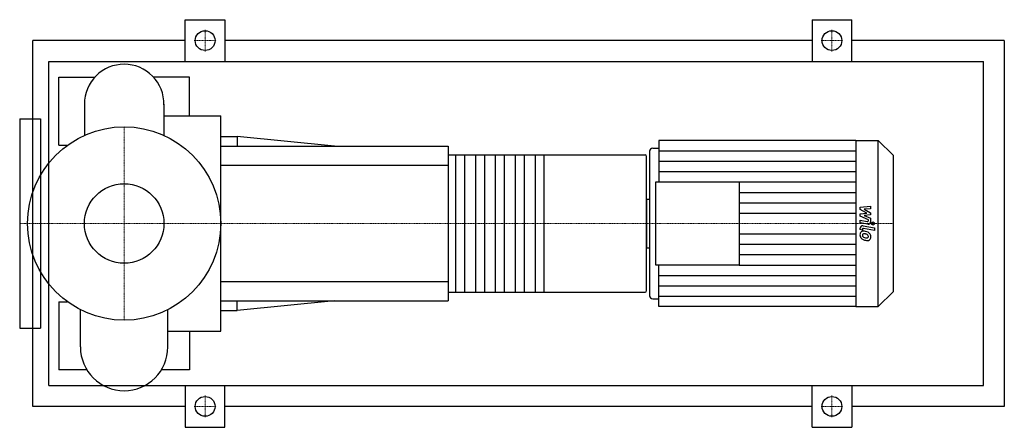
# Model space of a CAD drawing. Extents: x -100 to 842, y -195 to 195.
import ezdxf

# ---------------------------------------------------------------- set-up
doc = ezdxf.new("R2010")
doc.units = 0
doc.linetypes.add('DASHDOT', pattern=[1, 0.5, -0.25, 0, -0.25])
doc.layers.get('0').update_dxf_attribs({"color": 124})
doc.layers.add('CP_AXIS', color=143, linetype='DASHDOT', lineweight=18)
doc.layers.add('CP_DETAL', color=33, linetype='Continuous')
doc.layers.add('cp_hidde', color=203, linetype='Continuous')

msp = doc.modelspace()

# ---------------------------------------------------------------- linework, layer by layer
for p, q in [((58.5, 155), (58.5, 195)), ((58.5, 195), (96.5, 195)), ((96.5, 195), (96.5, 155)), ((658.5, 195), (658.5, 155)), ((658.5, 195), (696.5, 195)), ((696.5, 155), (696.5, 195)), ((-87.5, -175), (-87.5, 175)), ((58.5, 175), (-87.5, 175)), ((658.5, 175), (96.5, 175)), ((842.5, 175), (696.5, 175)), ((842.5, 175), (842.5, -175)), ((-72.16, -155), (-72.16, 155)), ((-72.16, 155), (822.5, 155)), ((822.5, -155), (822.5, 155)), ((-62.5, 75), (-62.5, 140)), ((-62.5, 140), (-28.1, 140)), ((62.5, 140), (28.1, 140)), ((62.5, 102.92), (62.5, 140)), ((-38.05, 114.34), (-38.05, 84.31)), ((38.05, 114.34), (38.05, 84.31)), ((-100, 100), (-100, -100)), ((-100, 100), (-80, 100)), ((-80, 100), (-80, -100)), ((38.05, 102.92), (92.5, 102.92)), ((92.5, -102.92), (92.5, 102.92)), ((92.5, 83.25), (108.04, 83.25)), ((108.04, 83.25), (108.04, 74)), ((201.25, 74), (108.04, 83.25)), ((511.93, 79.5), (511.93, 39.75)), ((700.53, 79.5), (511.93, 79.5)), ((700.53, 79.5), (700.53, -79.5)), ((700.53, 79.5), (721.81, 79.5)), ((721.81, -79.5), (721.81, 79.5)), ((736, 65.34), (721.81, 79.5)), ((-62.5, 75), (-54.14, 75)), ((92.5, 74), (310, 74)), ((310, 74), (310, -74)), ((502.98, 69.08), (502.98, -69.08)), ((505.97, 72.06), (511.93, 72.06)), ((310, 65.78), (498.73, 65.78)), ((500, -64.13), (500, 64.13)), ((736, 65.34), (736, -65.34)), ((-80, 44.45), (-81.12, 44.45)), ((508.95, -39.75), (508.95, 39.75)), ((508.95, 39.75), (588.61, 39.75)), ((588.61, 39.75), (588.61, -39.75)), ((500, 23.22), (500, -23.22)), ((500, 23.22), (502.98, 23.22)), ((500, -23.22), (502.98, -23.22)), ((-80, -44.45), (-81.12, -44.45)), ((588.61, -39.75), (508.95, -39.75)), ((511.93, -79.5), (511.93, -39.75)), ((310, -65.78), (498.73, -65.78)), ((736, -65.34), (721.81, -79.5)), ((-62.5, -75), (-62.5, -140)), ((-62.5, -75), (-54.14, -75)), ((92.5, -74), (310, -74)), ((201.25, -74), (108.04, -83.25)), ((108.04, -83.25), (108.04, -74)), ((505.97, -72.06), (511.93, -72.06)), ((-41.85, -118.14), (-41.85, -82.49)), ((41.85, -118.14), (41.85, -82.49)), ((92.5, -83.25), (108.04, -83.25)), ((700.53, -79.5), (511.93, -79.5)), ((700.53, -79.5), (721.81, -79.5)), ((-100, -100), (-80, -100)), ((41.85, -102.92), (92.5, -102.92)), ((62.5, -102.92), (62.5, -140)), ((-35.7, -140), (-62.5, -140)), ((62.5, -140), (35.7, -140)), ((-72.16, -155), (822.5, -155)), ((58.5, -155), (58.5, -195)), ((96.5, -195), (96.5, -155)), ((658.5, -195), (658.5, -155)), ((696.5, -155), (696.5, -195)), ((58.5, -175), (-87.5, -175)), ((658.5, -175), (96.5, -175)), ((842.5, -175), (696.5, -175)), ((58.5, -195), (96.5, -195)), ((658.5, -195), (696.5, -195))]:
    msp.add_line(p, q)
for centre, radius in [((77.5, 175), 9.5), ((677.5, 175), 9.5), ((0, 0), 92.5), ((77.5, -175), 9.5), ((677.5, -175), 9.5)]:
    msp.add_circle(centre, radius)
for centre, radius, start, end in [((0, 114.34), 38.05, 90, 180.00034), ((0, 114.34), 38.05, 359, 90), ((0, -118.14), 41.85, 180, 270), ((0, -118.14), 41.85, 270, 0)]:
    msp.add_arc(centre, radius, start, end)
for centre, major_axis, ratio, start_param, end_param in [((505.97, 69.08), (2.98, 0), 0.997977, 1.570796, 3.141593), ((498.73, 64.13), (0, 1.64), 0.77027, -1.570796, 0), ((498.73, -64.13), (0, 1.64), 0.77027, 3.141593, 4.712389), ((505.97, -69.08), (-2.98, 0), 0.997977, 0, 1.570796)]:
    msp.add_ellipse(centre, major_axis=major_axis, ratio=ratio, start_param=start_param, end_param=end_param)
at = {"layer": 'CP_AXIS'}
for p, q in [((77.5, 164.55), (77.5, 185.45)), ((677.5, 164.55), (677.5, 185.45)), ((67.05, 175), (87.95, 175)), ((667.05, 175), (687.95, 175)), ((0, -92.5), (0, 92.5)), ((-76.5, 0), (-100, 0)), ((-76.5, 0), (92.5, 0)), ((92.5, 0), (500, 0)), ((500, 0), (736, 0)), ((77.5, -164.55), (77.5, -185.45)), ((677.5, -164.55), (677.5, -185.45)), ((67.05, -175), (87.95, -175)), ((667.05, -175), (687.95, -175))]:
    msp.add_line(p, q, dxfattribs=at)
at = {"layer": 'CP_DETAL'}
for p, q in [((511.93, 69.56), (700.53, 69.56)), ((401.83, 65.78), (401.83, -65.78)), ((511.93, 59.63), (700.53, 59.63)), ((511.93, 49.69), (700.53, 49.69)), ((588.61, 39.75), (700.53, 39.75)), ((588.61, 29.81), (700.53, 29.81)), ((588.61, 19.88), (700.53, 19.88)), ((588.61, 9.94), (700.53, 9.94)), ((704.47, 15.55), (714.54, 16.61)), ((704.47, 13.36), (704.47, 15.55)), ((710.79, 10.03), (704.47, 13.36)), ((704.47, 9.16), (710.79, 10.03)), ((714.54, 14.02), (708.32, 13.61)), ((708.32, 13.61), (714.54, 10.36)), ((714.54, 16.61), (714.54, 14.02)), ((714.54, 10.36), (714.54, 8.4)), ((704.47, 6.96), (704.47, 9.16)), ((712.42, 3.36), (704.47, 6.96)), ((704.47, 0.71), (704.47, 3.21)), ((704.47, 3.21), (711.35, 1.89)), ((711.71, -0.68), (704.47, 0.71)), ((714.54, 8.4), (708.32, 7.54)), ((708.32, 7.54), (714.54, 5.03)), ((712.42, 2.77), (712.42, 3.36)), ((714.54, 5.03), (714.55, 1.66)), ((704.47, -5.9), (704.47, -4.43)), ((706.6, -6.31), (704.47, -5.9)), ((706.6, -5.54), (706.6, -6.31)), ((707.31, -2.09), (718.23, -4.21)), ((718.23, -6.71), (707.66, -4.66)), ((718.23, -4.21), (718.23, -6.71)), ((588.61, -9.94), (700.53, -9.94)), ((588.61, -19.88), (700.53, -19.88)), ((588.61, -29.81), (700.53, -29.81)), ((588.61, -39.75), (700.53, -39.75)), ((511.93, -49.69), (700.53, -49.69)), ((511.93, -59.63), (700.53, -59.63)), ((511.93, -69.56), (700.53, -69.56))]:
    msp.add_line(p, q, dxfattribs=at)
at = {"layer": 'CP_DETAL', "extrusion": (0, 1, 0)}
for p, q in [((317.6, -65.78), (317.6, 65.78)), ((325.83, 65.78), (325.83, -65.78)), ((336.6, -65.78), (336.6, 65.78)), ((344.83, 65.78), (344.83, -65.78)), ((355.6, -65.78), (355.6, 65.78)), ((363.83, 65.78), (363.83, -65.78)), ((374.6, -65.78), (374.6, 65.78)), ((382.83, 65.78), (382.83, -65.78)), ((393.6, -65.78), (393.6, 65.78)), ((310, 55.5), (92.5, 55.5)), ((92.5, -55.5), (310, -55.5))]:
    msp.add_line(p, q, dxfattribs=at)
at = {"layer": 'CP_DETAL'}
for centre, major_axis, start_param, end_param in [((711.52, 2.77), (0.895, 0), 4.522641, 6.283816), ((712.16, 1.66), (-2.39, 0), 1.381363, 3.143507), ((707.72, -10.53), (3.38, 0), 2.253527, 3.215613), ((706.86, -4.43), (2.39, 0), 1.378883, 3.141593), ((707.47, -10.42), (3.13, 0), 1.456354, 2.212906), ((707.49, -5.54), (-0.895, 0), 4.520475, 6.283185), ((707.1, -19.22), (-11.95, 0), 4.508767, 4.651754), ((708.15, -16.24), (8.82, 0), 1.101504, 1.415012), ((709.85, -12.48), (4.69, 0), 0.706747, 1.06229), ((709.49, -10.81), (-5.13, 0), -0.005694, 0.709284), ((709.36, -10.88), (-4.99, 0), 0.715624, 1.292562), ((707.88, -11.11), (-1.27, 0), -0.868231, 0.082654), ((711.05, -10.9), (4.44, 0), 3.214627, 3.355049), ((708.47, -11.29), (-1.85, 0), 0.300846, 0.702989), ((707.98, -11.42), (1.57, 0), 1.449752, 2.193395), ((708.77, -10.99), (2.27, 0), 3.859587, 4.272849), ((710.82, -6.11), (7.58, 0), 4.302764, 4.538961), ((712.3, -1.54), (-14.8, 0), 1.275196, 1.381612), ((707.69, -18.51), (8.68, 0), 1.358757, 1.515497), ((706.95, -23.46), (-13.68, 0), 4.450772, 4.523659), ((711.28, -4.15), (9.59, 0), 4.526967, 4.68585), ((711.66, -6.16), (10.13, 0), 4.49919, 4.690723), ((709.95, -12.92), (-2.71, 0), 3.880259, 4.512454), ((711.07, -12.21), (-1.5, 0), 1.544189, 2.197946), ((711.59, -13.23), (-3.05, 0), 1.522233, 2.215131), ((710.55, -12.3), (-1.85, 0), 3.118806, 3.850139), ((711.26, -12.57), (1.11, 0), -0.892005, -0.373104), ((710.71, -12.38), (-1.69, 0), 2.781426, 3.163991), ((709.66, -12.72), (-5, 0), 3.129876, 3.86064), ((711.2, -13.01), (-3.47, 0), 2.266529, 3.207701)]:
    msp.add_ellipse(centre, major_axis=major_axis, ratio=0.997977, start_param=start_param, end_param=end_param, dxfattribs=at)
msp.add_ellipse((716.91, 0), major_axis=(1.49, 0), ratio=0.997977, dxfattribs=at)
at = {"layer": 'cp_hidde'}
msp.add_circle((0, 0), 38.05, dxfattribs=at)

doc.saveas('drawing.dxf')
